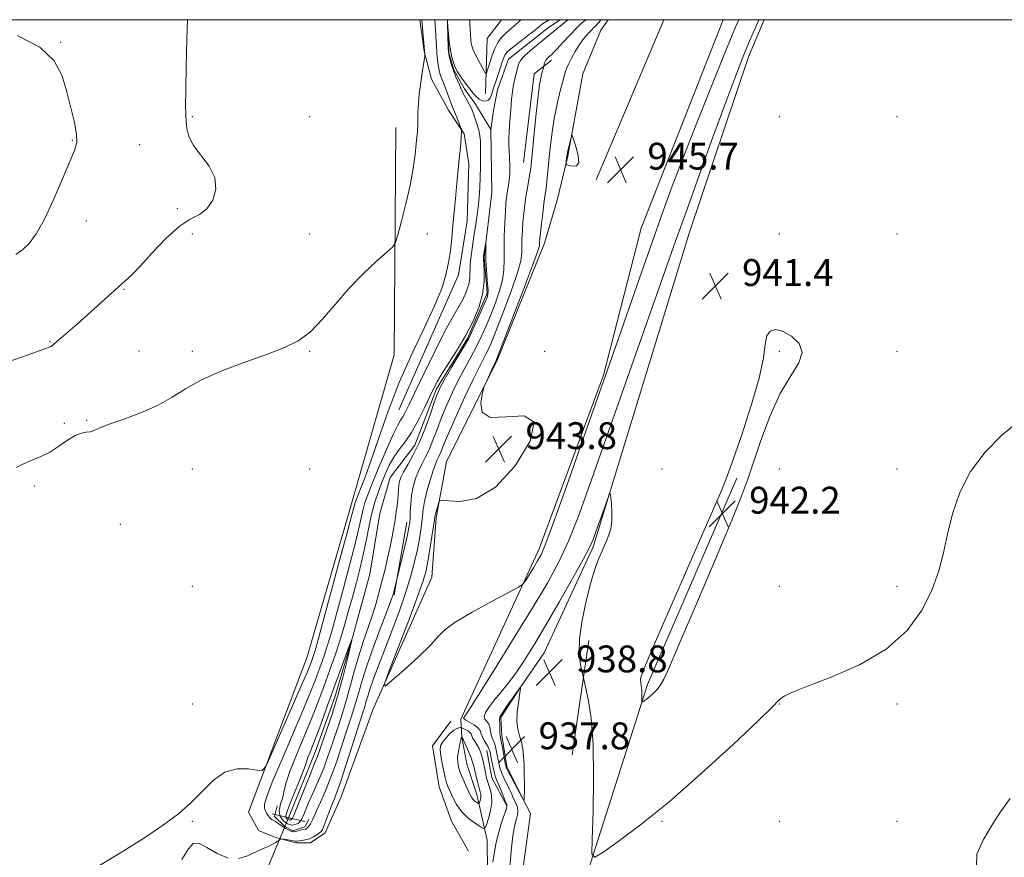
# Model space of a CAD drawing. Extents: x 2139800 to 2142700, y 362300 to 365200.
# Drawn here: x 2140566 to 2140860, y 364750 to 365000 of the extents above; entities that cross this region are included whole.
import ezdxf

# ---------------------------------------------------------------- set-up
doc = ezdxf.new("R2010")
doc.units = 0
doc.header["$MEASUREMENT"] = 0
doc.linetypes.add('rvrstm', pattern=[117.1, 50, -3.9, 0.5, -3.9, 0.5, -3.9, 0.5, -3.9, 50])
for name, color, linetype, lineweight in [('32000', 7, 'Continuous', 0), ('DTM HARD BREAKLINE', 7, 'Continuous', 0), ('DTM SPOT ELEVATION', 2, 'Continuous', 13), ('INDEX CONTOUR', 41, 'Continuous', 13), ('INTERMEDIATE CONTOUR', 44, 'Continuous', 0), ('INTERMEDIATE CONTOUR DEPRESSION', 44, 'Continuous', 0), ('LARGE PIPE END', 7, 'Continuous', 13), ('SPOT ELEVATION', 7, 'Continuous', 0), ('STREAM - RIVER SINGLE LINE', 142, 'rvrstm', 0), ('STREAM - RIVER SINGLE LINE UNDER ROAD', 9, 'Continuous', 0)]:
    doc.layers.add(name, color=color, linetype=linetype, lineweight=lineweight)
doc.styles.add('Style-ITALICS', font='ITALICS.shx')

# ---------------------------------------------------------------- blocks, each defined once
blk = doc.blocks.new('SPOT')
at = {"layer": 'SPOT ELEVATION'}
for p, q in [((-3.91, -3.91), (3.82, 3.81)), ((-1.65, 3.77), (1.72, -3.93))]:
    blk.add_line(p, q, dxfattribs=at)

msp = doc.modelspace()

# ---------------------------------------------------------------- linework, layer by layer
at = {"layer": '32000', "flags": 128}
msp.add_lwpolyline([(2140000, 362500), (2142500, 362500), (2142500, 365000), (2140000, 365000), (2140000, 362500)], dxfattribs=at)
at = {"layer": 'DTM HARD BREAKLINE'}
for points in [[(2140596.98, 364506.97, 942.64), (2140625.35, 364585.23, 943.82), (2140655.88, 364653.87, 942.95), (2140672.91, 364677.91, 942.6), (2140693.95, 364697.8, 942.58), (2140701.52, 364724.5, 942.49), (2140705.76, 364746.35, 942.45), (2140705.69, 364755.58, 943.16), (2140702.65, 364769.2, 946.74), (2140699.65, 364778.2, 947.21), (2140698.12, 364786.16, 946.07), (2140697.87, 364791.62, 942.2), (2140721.2, 364842.36, 944.49), (2140740.32, 364894.12, 944.2), (2140751.54, 364937.85, 945.36), (2140776.063, 365000, 945.527)], [(2140788.201, 365000, 941.498), (2140783.62, 364988.89, 941.41), (2140765.97, 364936.72, 941.08), (2140737.29, 364842.93, 939.77), (2140722.63, 364811.34, 938.81), (2140715.37, 364800.8, 937.98), (2140709.77, 364792.15, 937.77), (2140710.02, 364786.7, 937.6), (2140711.55, 364777.48, 937.65), (2140716.24, 364768.07, 937.96), (2140718.58, 364763.47, 938.21), (2140713.81, 364728.6, 938.89), (2140707.59, 364690.16, 937.98), (2140686.96, 364671.33, 938.06), (2140674.25, 364660.12, 937.4), (2140662.27, 364633.8, 937.08), (2140643.17, 364579.31, 936.98), (2140634.14, 364551.34, 936.29), (2140627.16, 364530.93, 936.23), (2140614.76, 364505.66, 935.42), (2140602.31, 364486.89, 934.73)], [(2140741.76, 365000, 945.126), (2140739.55, 364996.93, 945.13), (2140734.2, 364983.88, 945.59), (2140729.76, 364959.3, 946.15), (2140726.5, 364946.26, 945.36), (2140722.82, 364933.43, 944.57), (2140708.61, 364898.29, 944.18), (2140693.52, 364868.38, 943.49), (2140690.49, 364851.57, 944.24), (2140689.16, 364833.94, 944.99), (2140671.62, 364794.36, 943.82), (2140662.16, 364768.48, 942.97), (2140657.41, 364757.74, 942.56), (2140653.03, 364754.77, 942.51), (2140648.62, 364754.74, 942.35), (2140642.74, 364756.37, 941.89), (2140637.48, 364758.43, 941.64), (2140634.5, 364763.86, 941.6), (2140651.99, 364810.16, 943.12), (2140665.28, 364855.79, 942.62), (2140677.96, 364900.16, 943.08), (2140678.5, 364967.93, 944.99)], [(2140679.34, 364883.8, 940.91), (2140697.09, 364924.01, 941.58), (2140699.69, 364939.98, 941.41), (2140700.19, 364957.19, 941.56), (2140698.87, 364965.99, 941.87), (2140694.2, 364973.09, 942.6), (2140689.09, 364982.28, 943.41), (2140686.93, 364990.66, 944.07), (2140685.645, 365000, 944.315)], [(2140705.22, 364978.02, 941.21), (2140705.73, 364994.39, 943.53), (2140709.984, 365000, 943.63)], [(2140758.356, 365000, 945.999), (2140738.15, 364952.25, 945.88)], [(2140716.51, 364957.42, 941.08), (2140719.67, 364983.88, 941.33), (2140724.89, 364987.91, 942.54)], [(2140732.36, 364735.91, 939.42), (2140753.48, 364801.95, 942.23), (2140780.08, 364863.42, 942.21)], [(2140677.95, 364828.66, 940.15), (2140681.77, 364850.3, 939.48)], [(2140730.97, 364781.01, 938.96), (2140735.96, 364815.04, 940.5)], [(2140694.81, 364791.02, 942.66), (2140689.41, 364783.64, 943.22), (2140691.39, 364771.48, 943.06), (2140695.03, 364761.23, 942.81), (2140700.13, 364752.24, 942.56)], [(2140705.57, 364782.29, 942.91), (2140707.1, 364774.12, 942.93), (2140711.57, 364765.76, 942.08)], [(2140643.09, 364765.82, 938.54), (2140642.27, 364762.66, 939.52), (2140645.23, 364759.75, 939.77), (2140647.76, 364758.3, 939.79), (2140651.32, 364759.58, 939.52), (2140652.56, 364761.69, 939.44)]]:
    msp.add_polyline3d(points, dxfattribs=at)
at = {"layer": 'DTM SPOT ELEVATION'}
for p in [(2140578.56, 364993.27, 947.9), (2140617.8, 364971.16, 945.83), (2140652.8, 364971.16, 945.25), (2140792.8, 364971.16, 940.54), (2140827.8, 364971.16, 941.05), (2140582.01, 364964.05, 948.1), (2140602.07, 364962.76, 947.2), (2140613.3, 364943.72, 946.4), (2140586.18, 364940.07, 947.3), (2140617.8, 364936.16, 945.32), (2140652.8, 364936.16, 944.72), (2140687.8, 364936.16, 943.07), (2140792.8, 364936.16, 941.31), (2140827.8, 364936.16, 941.87), (2140597.42, 364919.7, 945.9), (2140575.42, 364904.06, 946.1), (2140601.94, 364901.27, 944.6), (2140617.8, 364901.16, 944.22), (2140652.8, 364901.16, 943.91), (2140722.8, 364901.16, 945.26), (2140792.8, 364901.16, 942.19), (2140827.8, 364901.16, 941.54), (2140586.29, 364880.69, 944.1), (2140579.65, 364879.73, 944.5), (2140617.8, 364866.16, 943.32), (2140652.8, 364866.16, 943.33), (2140757.8, 364866.16, 940.55), (2140792.8, 364866.16, 941.49), (2140827.8, 364866.16, 940.6), (2140570.7, 364861.09, 943.5), (2140596.3, 364849.64, 943.3), (2140617.8, 364831.16, 942.95), (2140792.8, 364831.16, 940.8), (2140827.8, 364831.16, 940.33), (2140617.8, 364796.16, 942.5), (2140792.8, 364796.16, 939.96), (2140827.8, 364796.16, 939.76), (2140617.8, 364761.16, 941.92), (2140757.8, 364761.16, 939.84), (2140792.8, 364761.16, 939.12), (2140827.8, 364761.16, 938.71)]:
    msp.add_point(p, dxfattribs=at)
at = {"layer": 'INDEX CONTOUR'}
for points in [[(2140729.731, 365000, 940), (2140723.192, 364994.641, 940), (2140723.14, 364994.562, 940), (2140720.959, 364992.795, 940), (2140718.647, 364990.844, 940), (2140716.745, 364989.113, 940), (2140715.645, 364987.88, 940), (2140715.133, 364986.928, 940), (2140714.846, 364985.914, 940), (2140714.088, 364983.062, 940), (2140713.711, 364981.547, 940), (2140713.422, 364980.146, 940), (2140713.192, 364978.54, 940), (2140712.964, 364976.307, 940), (2140712.703, 364973.213, 940), (2140712.444, 364969.775, 940), (2140712.242, 364966.696, 940), (2140712.14, 364964.475, 940), (2140712.132, 364962.783, 940), (2140712.204, 364961.085, 940), (2140712.327, 364958.977, 940), (2140712.427, 364956.592, 940), (2140712.418, 364954.193, 940), (2140712.244, 364952.002, 940), (2140711.967, 364950.07, 940), (2140711.683, 364948.402, 940), (2140711.463, 364946.924, 940), (2140711.291, 364945.232, 940), (2140711.126, 364942.841, 940), (2140710.948, 364939.453, 940), (2140710.796, 364935.524, 940), (2140710.728, 364931.697, 940), (2140710.754, 364928.44, 940), (2140710.686, 364925.523, 940), (2140710.289, 364922.54, 940), (2140709.402, 364919.197, 940), (2140708.158, 364915.638, 940), (2140706.768, 364912.117, 940), (2140705.389, 364908.824, 940), (2140703.988, 364905.698, 940), (2140702.479, 364902.613, 940), (2140700.804, 364899.455, 940), (2140699.011, 364896.162, 940), (2140697.176, 364892.689, 940), (2140695.371, 364889.016, 940), (2140693.659, 364885.247, 940), (2140692.101, 364881.516, 940), (2140690.737, 364877.958, 940), (2140689.517, 364874.706, 940), (2140688.372, 364871.895, 940), (2140687.249, 364869.589, 940), (2140686.173, 364867.568, 940), (2140685.19, 364865.543, 940), (2140684.339, 364863.289, 940), (2140683.656, 364860.834, 940), (2140683.17, 364858.268, 940), (2140682.893, 364855.707, 940), (2140682.763, 364853.362, 940), (2140682.698, 364851.468, 940), (2140682.609, 364850.099, 940), (2140682.383, 364848.685, 940), (2140681.9, 364846.495, 940), (2140681.101, 364843.096, 940), (2140677.844, 364829.545, 940), (2140677.62, 364828.722, 940), (2140677.147, 364827.366, 940), (2140676.071, 364824.505, 940), (2140674.193, 364819.551, 940), (2140671.923, 364813.454, 940), (2140669.824, 364807.55, 940), (2140668.324, 364802.88, 940), (2140667.298, 364799.3, 940), (2140666.485, 364796.372, 940), (2140665.656, 364793.67, 940), (2140663.594, 364787.449, 940), (2140662.254, 364783.339, 940), (2140660.74, 364778.806, 940), (2140659.123, 364774.305, 940), (2140657.49, 364770.244, 940), (2140655.998, 364766.842, 940), (2140654.823, 364764.27, 940), (2140653.651, 364761.637, 940), (2140653.348, 364760.997, 940), (2140653.026, 364760.429, 940), (2140652.684, 364759.914, 940), (2140652.359, 364759.491, 940), (2140652.075, 364759.191, 940), (2140651.824, 364758.997, 940), (2140651.587, 364758.88, 940), (2140651.334, 364758.809, 940), (2140650.479, 364758.642, 940), (2140648.948, 364758.296, 940), (2140648.24, 364758.15, 940), (2140647.75, 364758.09, 940), (2140647.379, 364758.137, 940), (2140646.97, 364758.303, 940), (2140646.405, 364758.595, 940), (2140645.701, 364759.001, 940), (2140644.91, 364759.504, 940), (2140643.298, 364760.64, 940), (2140642.601, 364761.105, 940), (2140642.045, 364761.414, 940), (2140641.611, 364761.632, 940), (2140641.264, 364761.855, 940), (2140640.968, 364762.164, 940), (2140640.678, 364762.566, 940), (2140639.956, 364763.631, 940), (2140639.579, 364764.315, 940), (2140639.321, 364765.138, 940), (2140639.333, 364766.283, 940), (2140639.971, 364768.545, 940), (2140641.642, 364772.873, 940), (2140644.537, 364779.741, 940), (2140651.077, 364794.925, 940), (2140653.16, 364799.916, 940), (2140654.436, 364803.162, 940), (2140655.331, 364805.596, 940), (2140656.196, 364807.995, 940), (2140657.072, 364810.494, 940), (2140657.924, 364813.067, 940), (2140658.756, 364815.803, 940), (2140659.732, 364819.255, 940), (2140661.06, 364824.089, 940), (2140662.841, 364830.628, 940), (2140664.77, 364837.819, 940), (2140666.437, 364844.262, 940), (2140667.541, 364848.896, 940), (2140668.701, 364854.208, 940), (2140669.239, 364856.136, 940), (2140670.066, 364858.456, 940), (2140671.418, 364861.845, 940), (2140673.408, 364866.655, 940), (2140675.654, 364871.941, 940), (2140677.649, 364876.434, 940), (2140679.015, 364879.207, 940), (2140679.886, 364880.698, 940), (2140680.526, 364881.688, 940), (2140681.213, 364882.94, 940), (2140682.294, 364885.143, 940), (2140684.131, 364888.971, 940), (2140686.913, 364894.737, 940), (2140690.134, 364901.312, 940), (2140693.113, 364907.212, 940), (2140695.327, 364911.317, 940), (2140698.035, 364915.966, 940), (2140698.999, 364917.84, 940), (2140699.764, 364919.693, 940), (2140700.269, 364921.469, 940), (2140700.491, 364923.162, 940), (2140700.655, 364927.056, 940), (2140700.902, 364929.63, 940), (2140701.283, 364932.523, 940), (2140701.736, 364935.509, 940), (2140702.205, 364938.413, 940), (2140702.644, 364941.251, 940), (2140703.011, 364944.092, 940), (2140703.276, 364946.993, 940), (2140703.454, 364949.973, 940), (2140703.573, 364953.043, 940)], [(2140703.573, 364953.043, 940), (2140703.653, 364956.171, 940), (2140703.697, 364959.154, 940), (2140703.701, 364961.746, 940), (2140703.652, 364963.788, 940), (2140703.502, 364965.471, 940), (2140703.195, 364967.072, 940), (2140702.705, 364968.788, 940), (2140702.126, 364970.488, 940), (2140701.584, 364971.958, 940), (2140701.165, 364973.06, 940), (2140700.792, 364973.945, 940), (2140700.351, 364974.838, 940), (2140699.766, 364975.899, 940), (2140698.572, 364978.013, 940), (2140698.184, 364978.782, 940), (2140697.868, 364979.496, 940), (2140697.485, 364980.399, 940), (2140696.935, 364981.667, 940), (2140696.285, 364983.216, 940), (2140695.641, 364984.894, 940), (2140695.093, 364986.546, 940), (2140694.668, 364988.006, 940), (2140694.376, 364989.104, 940), (2140694.216, 364989.784, 940), (2140694.142, 364990.444, 940), (2140694.098, 364991.596, 940), (2140693.89, 364998.796, 940), (2140693.907, 364998.8, 940), (2140694.132, 364995.84, 940), (2140694.369, 364993.383, 940), (2140694.709, 364990.916, 940), (2140695.15, 364988.854, 940), (2140695.632, 364987.246, 940), (2140696.079, 364986.054, 940), (2140696.451, 364985.2, 940), (2140696.86, 364984.455, 940), (2140697.457, 364983.548, 940), (2140698.341, 364982.292, 940), (2140699.403, 364980.826, 940), (2140700.486, 364979.368, 940), (2140701.47, 364978.103, 940), (2140702.391, 364977.085, 940), (2140703.321, 364976.332, 940), (2140704.301, 364975.869, 940), (2140705.24, 364975.739, 940), (2140706.016, 364975.987, 940), (2140706.551, 364976.642, 940), (2140706.945, 364977.656, 940), (2140707.344, 364978.965, 940), (2140707.858, 364980.503, 940), (2140708.457, 364982.2, 940), (2140709.075, 364983.988, 940), (2140710.175, 364987.426, 940), (2140710.625, 364988.746, 940), (2140711.054, 364989.666, 940), (2140711.764, 364990.493, 940), (2140713.12, 364991.633, 940), (2140715.311, 364993.341, 940), (2140717.844, 364995.294, 940), (2140720.05, 364997.017, 940), (2140721.441, 364998.16, 940), (2140722.199, 364998.818, 940), (2140724.185, 365000, 940)], [(2140711.945, 364742.15, 940), (2140712.982, 364753.287, 940), (2140713.367, 364756.822, 940), (2140713.695, 364759.026, 940), (2140714.03, 364760.54, 940), (2140714.407, 364761.889, 940), (2140714.729, 364763.147, 940), (2140714.866, 364764.277, 940), (2140714.728, 364765.261, 940), (2140714.379, 364766.179, 940), (2140713.923, 364767.131, 940), (2140713.437, 364768.207, 940), (2140712.895, 364769.441, 940), (2140712.242, 364770.854, 940), (2140710.643, 364774.097, 940), (2140709.941, 364775.687, 940), (2140709.448, 364777.12, 940), (2140709.114, 364778.474, 940), (2140708.849, 364779.868, 940), (2140708.577, 364781.372, 940), (2140708.273, 364782.863, 940), (2140707.927, 364784.167, 940), (2140707.539, 364785.174, 940), (2140707.165, 364786.02, 940), (2140706.874, 364786.906, 940), (2140706.51, 364789.092, 940), (2140706.165, 364790.099, 940), (2140705.583, 364790.877, 940), (2140705.015, 364791.576, 940), (2140704.792, 364792.413, 940), (2140705.174, 364793.569, 940), (2140706.144, 364795.09, 940), (2140707.615, 364796.987, 940), (2140709.502, 364799.282, 940), (2140711.718, 364802.036, 940), (2140714.18, 364805.319, 940), (2140716.843, 364809.23, 940), (2140719.828, 364813.973, 940), (2140723.294, 364819.779, 940), (2140727.26, 364826.63, 940), (2140731.163, 364833.515, 940), (2140734.3, 364839.173, 940), (2140736.191, 364842.761, 940), (2140737.246, 364845.104, 940), (2140738.103, 364847.442, 940), (2140741.512, 364857.095, 940), (2140742.091, 364858.656, 940), (2140742.345, 364858.837, 940), (2140742.494, 364857.794, 940), (2140742.694, 364855.745, 940), (2140742.857, 364853.158, 940), (2140742.833, 364850.563, 940), (2140742.514, 364848.367, 940), (2140741.951, 364846.488, 940), (2140741.239, 364844.721, 940), (2140739.669, 364841.054, 940), (2140738.902, 364839.233, 940), (2140738.17, 364837.392, 940), (2140737.375, 364835.047, 940), (2140736.384, 364831.602, 940), (2140735.153, 364826.721, 940), (2140733.971, 364821.09, 940), (2140733.213, 364815.653, 940), (2140733.131, 364811.195, 940), (2140733.495, 364807.864, 940), (2140733.953, 364805.65, 940), (2140734.971, 364801.271, 940), (2140735.758, 364797.61, 940), (2140736.633, 364791.933, 940), (2140737.263, 364784.035, 940), (2140737.411, 364774.119, 940), (2140737.227, 364763.999, 940), (2140736.954, 364755.896, 940), (2140736.917, 364751.513, 940), (2140737.755, 364750.485, 940), (2140740.185, 364751.933, 940), (2140744.762, 364755.144, 940), (2140751.39, 364760.086, 940), (2140759.812, 364766.894, 940), (2140769.515, 364775.381, 940), (2140778.986, 364784.062, 940), (2140786.457, 364791.128, 940), (2140790.683, 364795.266, 940), (2140792.512, 364797.142, 940), (2140793.315, 364797.919, 940), (2140794.383, 364798.614, 940), (2140796.696, 364799.678, 940), (2140801.156, 364801.416, 940), (2140808.226, 364804.089, 940), (2140816.623, 364807.76, 940), (2140824.624, 364812.449, 940), (2140830.852, 364818.076, 940), (2140835.309, 364824.184, 940), (2140838.342, 364830.22, 940), (2140840.317, 364835.79, 940), (2140841.674, 364841.156, 940), (2140842.875, 364846.74, 940), (2140844.364, 364852.831, 940), (2140846.53, 364859.188, 940), (2140849.745, 364865.437, 940), (2140854.156, 364871.2, 940), (2140859.013, 364876.082, 940), (2140863.335, 364879.681, 940)]]:
    msp.add_polyline3d(points, dxfattribs=at)
at = {"layer": 'INTERMEDIATE CONTOUR'}
for points in [[(2140563.745, 364898.384, 946), (2140568.107, 364899.864, 946), (2140575.397, 364902.494, 946), (2140575.698, 364902.647, 946), (2140575.907, 364902.804, 946), (2140580.667, 364906.897, 946), (2140583.44, 364909.317, 946), (2140586.581, 364912.092, 946), (2140597.7, 364922.059, 946), (2140599.745, 364923.996, 946), (2140602.328, 364926.682, 946), (2140605.858, 364930.526, 946), (2140609.913, 364934.767, 946), (2140613.861, 364938.351, 946), (2140617.197, 364940.556, 946), (2140619.916, 364942.002, 946), (2140622.137, 364943.644, 946), (2140623.889, 364946.202, 946), (2140624.837, 364949.466, 946), (2140624.553, 364952.992, 946), (2140622.837, 364956.405, 946), (2140618.12, 364962.548, 946), (2140616.75, 364965.213, 946), (2140616.135, 364967.59, 946), (2140615.922, 364969.673, 946), (2140615.82, 364971.642, 946), (2140615.787, 364974.403, 946), (2140615.842, 364979.044, 946), (2140615.995, 364986.127, 946), (2140616.203, 364994.113, 946), (2140616.386, 365000, 946)], [(2140565.411, 364866.564, 944), (2140566.845, 364867.362, 944), (2140568.345, 364868.096, 944), (2140570.308, 364868.876, 944), (2140572.684, 364869.852, 944), (2140575.313, 364871.184, 944), (2140578.026, 364872.93, 944), (2140580.627, 364874.738, 944), (2140582.914, 364876.152, 944), (2140584.738, 364876.858, 944), (2140586.177, 364877.097, 944), (2140587.364, 364877.248, 944), (2140588.519, 364877.636, 944), (2140590.196, 364878.367, 944), (2140593.039, 364879.488, 944), (2140597.415, 364881.029, 944), (2140602.602, 364882.931, 944), (2140607.605, 364885.113, 944), (2140611.76, 364887.504, 944), (2140615.736, 364890.056, 944), (2140620.536, 364892.732, 944), (2140626.799, 364895.465, 944), (2140633.736, 364898.082, 944), (2140640.192, 364900.382, 944), (2140645.306, 364902.296, 944), (2140649.366, 364904.288, 944), (2140652.947, 364906.952, 944), (2140656.546, 364910.697, 944), (2140660.334, 364915.182, 944), (2140664.401, 364919.879, 944), (2140668.713, 364924.286, 944), (2140672.739, 364928.021, 944), (2140675.824, 364930.728, 944), (2140677.542, 364932.304, 944), (2140678.382, 364933.652, 944), (2140679.066, 364935.927, 944), (2140680.14, 364939.944, 944), (2140681.457, 364945.146, 944), (2140682.694, 364950.638, 944), (2140683.598, 364955.639, 944), (2140684.187, 364959.836, 944), (2140684.55, 364963.031, 944), (2140684.765, 364965.127, 944), (2140684.88, 364966.433, 944), (2140684.936, 364967.359, 944), (2140684.969, 364968.271, 944), (2140685.064, 364972.592, 944), (2140685.185, 364974.958, 944), (2140685.451, 364977.921, 944), (2140685.891, 364981.421, 944), (2140686.396, 364984.89, 944), (2140687.059, 364989.142, 944), (2140687.141, 364989.735, 944), (2140687.142, 364989.918, 944), (2140687.052, 364990.728, 944), (2140686.248, 365000, 944)], [(2140588.601, 364747.13, 942), (2140596.373, 364751.771, 942), (2140603.51, 364756.298, 942), (2140609.203, 364760.085, 942), (2140613.671, 364763.38, 942), (2140617.39, 364766.65, 942), (2140620.788, 364770.171, 942), (2140624.106, 364773.453, 942), (2140627.536, 364775.816, 942), (2140631.147, 364776.794, 942), (2140634.517, 364776.786, 942), (2140637.098, 364776.406, 942), (2140638.59, 364776.337, 942), (2140639.681, 364777.544, 942), (2140641.307, 364781.059, 942), (2140647.389, 364794.919, 942), (2140650.263, 364801.506, 942), (2140651.995, 364805.539, 942), (2140652.816, 364807.53, 942), (2140653.189, 364808.522, 942), (2140653.814, 364810.28, 942), (2140654.12, 364811.203, 942), (2140654.47, 364812.372, 942), (2140655.177, 364814.919, 942), (2140661.717, 364838.915, 942), (2140664.031, 364847.478, 942), (2140665.364, 364852.504, 942), (2140665.918, 364854.687, 942), (2140666.09, 364855.416, 942), (2140666.229, 364855.9, 942), (2140666.506, 364856.645, 942), (2140667.968, 364860.228, 942), (2140669.309, 364863.709, 942), (2140671.103, 364868.734, 942), (2140673.379, 364875.458, 942), (2140676.155, 364883.393, 942), (2140679.45, 364891.891, 942), (2140683.183, 364900.324, 942), (2140686.89, 364908.138, 942), (2140690.009, 364914.797, 942), (2140692.124, 364919.955, 942), (2140693.409, 364924.027, 942), (2140694.181, 364927.616, 942), (2140694.717, 364931.225, 942), (2140695.128, 364934.962, 942), (2140695.485, 364938.831, 942), (2140696.194, 364946.68, 942), (2140696.532, 364950.24, 942), (2140697.372, 364958.567, 942), (2140697.598, 364961.03, 942), (2140697.786, 364963.258, 942), (2140697.922, 364965.018, 942), (2140698.036, 364967.057, 942), (2140698.023, 364967.234, 942), (2140697.922, 364967.551, 942), (2140696.543, 364971.139, 942), (2140695.984, 364972.539, 942), (2140695.235, 364974.287, 942), (2140694.819, 364975.327, 942), (2140694.236, 364976.897, 942), (2140692.937, 364980.44, 942), (2140692.445, 364981.712, 942), (2140692.079, 364982.628, 942), (2140691.799, 364983.361, 942), (2140691.569, 364984.074, 942), (2140691.368, 364984.888, 942), (2140691.179, 364985.912, 942), (2140690.99, 364987.221, 942), (2140690.815, 364988.747, 942), (2140690.67, 364990.389, 942), (2140690.568, 364992.055, 942), (2140690.408, 364995.34, 942), (2140690.306, 364996.899, 942), (2140690.067, 365000, 942)], [(2140735.115, 365000, 942), (2140733.947, 364999.028, 942), (2140732.33, 364997.522, 942), (2140730.31, 364995.434, 942), (2140728.229, 364993.181, 942), (2140726.515, 364991.302, 942), (2140725.471, 364990.19, 942), (2140724.91, 364989.646, 942), (2140724.053, 364988.939, 942), (2140723.551, 364988.46, 942), (2140723.119, 364987.915, 942), (2140722.837, 364987.345, 942), (2140722.683, 364986.82, 942), (2140722.532, 364986.013, 942), (2140721.909, 364983.682, 942), (2140721.639, 364982.564, 942), (2140721.302, 364980.643, 942), (2140720.86, 364977.249, 942), (2140720.302, 364972.067, 942), (2140719.72, 364966.195, 942), (2140718.915, 364957.803, 942), (2140718.692, 364955.814, 942), (2140718.446, 364954.199, 942), (2140717.665, 364949.877, 942), (2140717.242, 364947.356, 942), (2140716.88, 364944.806, 942), (2140716.585, 364942.251, 942), (2140716.352, 364939.677, 942), (2140716.175, 364937.1, 942), (2140716.062, 364934.643, 942), (2140716.02, 364932.455, 942), (2140715.996, 364930.525, 942), (2140715.693, 364928.197, 942), (2140714.75, 364924.652, 942), (2140712.963, 364919.432, 942), (2140710.755, 364913.514, 942), (2140708.703, 364908.234, 942), (2140707.243, 364904.594, 942), (2140706.239, 364902.255, 942), (2140705.412, 364900.545, 942), (2140704.495, 364898.801, 942), (2140703.256, 364896.414, 942), (2140701.471, 364892.781, 942), (2140699.051, 364887.612, 942), (2140696.43, 364881.854, 942), (2140694.174, 364876.762, 942), (2140692.705, 364873.291, 942), (2140691.858, 364871.184, 942), (2140691.322, 364869.881, 942), (2140690.827, 364868.841, 942), (2140690.259, 364867.591, 942), (2140689.545, 364865.677, 942), (2140688.654, 364862.831, 942), (2140687.741, 364859.538, 942), (2140687.005, 364856.471, 942), (2140686.583, 364854.114, 942), (2140686.368, 364852.208, 942), (2140686.19, 364850.305, 942), (2140685.906, 364848.032, 942), (2140685.472, 364845.314, 942), (2140684.87, 364842.154, 942), (2140684.067, 364838.53, 942), (2140682.971, 364834.346, 942), (2140681.475, 364829.483, 942), (2140679.536, 364823.934, 942), (2140677.369, 364818.132, 942), (2140673.42, 364807.846, 942), (2140671.936, 364803.904, 942), (2140670.82, 364800.79, 942), (2140670.066, 364798.462, 942), (2140669.563, 364796.719, 942), (2140669.173, 364795.319, 942), (2140668.751, 364793.943, 942), (2140667.045, 364788.682, 942), (2140663.665, 364778.106, 942), (2140662.039, 364773.147, 942), (2140660.875, 364769.828, 942), (2140660.043, 364767.673, 942), (2140659.302, 364765.842, 942), (2140658.48, 364763.712, 942), (2140656.995, 364759.748, 942), (2140656.57, 364758.698, 942), (2140656.226, 364758.146, 942), (2140655.738, 364757.726, 942), (2140654.941, 364757.159, 942), (2140653.89, 364756.517, 942), (2140652.699, 364755.963, 942), (2140651.486, 364755.618, 942), (2140650.379, 364755.443, 942), (2140648.944, 364755.314, 942), (2140648.481, 364755.308, 942), (2140647.852, 364755.371, 942), (2140646.884, 364755.516, 942), (2140644.349, 364755.933, 942), (2140644.078, 364755.896, 942), (2140643.824, 364755.713, 942), (2140643.388, 364755.365, 942), (2140642.695, 364754.887, 942), (2140641.701, 364754.325, 942), (2140640.37, 364753.707, 942), (2140638.689, 364752.971, 942), (2140634.252, 364750.928, 942), (2140631.518, 364750.132, 942)], [(2140739.631, 365000, 944), (2140739.583, 364999.941, 944), (2140739.034, 364999.249, 944), (2140738.511, 364998.628, 944), (2140738.024, 364998.137, 944), (2140737.474, 364997.63, 944), (2140736.734, 364996.909, 944), (2140735.718, 364995.817, 944), (2140734.5, 364994.36, 944), (2140733.195, 364992.581, 944), (2140731.917, 364990.564, 944), (2140730.777, 364988.546, 944), (2140729.886, 364986.8, 944), (2140729.298, 364985.452, 944), (2140728.841, 364984.042, 944), (2140728.286, 364981.961, 944), (2140727.474, 364978.784, 944), (2140726.532, 364974.823, 944), (2140725.659, 364970.573, 944), (2140725.007, 364966.454, 944), (2140724.544, 364962.586, 944), (2140724.192, 364959.014, 944), (2140723.885, 364955.79, 944), (2140723.609, 364953, 944), (2140723.359, 364950.738, 944), (2140723.125, 364948.993, 944), (2140722.879, 364947.337, 944), (2140722.587, 364945.239, 944), (2140722.233, 364942.371, 944), (2140721.872, 364939.23, 944), (2140721.577, 364936.513, 944), (2140721.403, 364934.747, 944), (2140721.328, 364933.762, 944), (2140721.312, 364933.214, 944), (2140721.239, 364932.611, 944), (2140720.7, 364930.871, 944), (2140719.21, 364926.763, 944), (2140716.525, 364919.666, 944), (2140713.351, 364911.39, 944), (2140708.489, 364898.811, 944), (2140708.346, 364898.476, 944), (2140708.254, 364898.297, 944), (2140708.038, 364897.849, 944), (2140707.582, 364896.871, 944), (2140705.247, 364891.75, 944), (2140704.827, 364890.783, 944), (2140704.561, 364889.909, 944), (2140704.221, 364888.377, 944), (2140703.806, 364885.775, 944), (2140704.223, 364883.04, 944), (2140706.606, 364881.443, 944), (2140711.452, 364881.66, 944), (2140716.709, 364881.974, 944), (2140719.69, 364880.069, 944), (2140718.451, 364874.475, 944), (2140714.025, 364867.104, 944), (2140708.191, 364860.71, 944), (2140702.508, 364857.371, 944), (2140697.671, 364856.453, 944), (2140694.156, 364856.643, 944), (2140692.25, 364856.828, 944), (2140691.49, 364856.691, 944), (2140691.226, 364856.116, 944), (2140690.584, 364853.811, 944), (2140690.289, 364852.71, 944), (2140690.11, 364851.94, 944), (2140689.952, 364850.982, 944), (2140689.682, 364849.142, 944), (2140689.209, 364845.996, 944), (2140688.62, 364842.191, 944), (2140688.041, 364838.647, 944), (2140687.501, 364835.888, 944), (2140686.624, 364832.863, 944), (2140684.936, 364828.128, 944), (2140682.19, 364820.854, 944), (2140679.05, 364812.678, 944), (2140676.41, 364805.851, 944), (2140675.045, 364802.144, 944), (2140675.247, 364801.403, 944), (2140677.192, 364802.992, 944), (2140680.815, 364806.213, 944), (2140685.102, 364810.119, 944), (2140688.802, 364813.698, 944), (2140691.117, 364816.24, 944), (2140693.067, 364818.238, 944), (2140696.129, 364820.483, 944), (2140701.238, 364823.501, 944), (2140707.183, 364826.746, 944), (2140712.215, 364829.406, 944), (2140715.056, 364830.932, 944), (2140716.313, 364831.829, 944), (2140717.061, 364832.866, 944), (2140719.474, 364836.739, 944), (2140720.729, 364838.776, 944), (2140721.76, 364840.615, 944), (2140723.111, 364843.778, 944), (2140725.498, 364850.195, 944), (2140729.324, 364860.913, 944), (2140733.743, 364873.444, 944), (2140744.028, 364902.784, 944), (2140751.101, 364923.043, 944), (2140754.842, 364933.706, 944), (2140757.959, 364942.486, 944), (2140760.869, 364950.418, 944), (2140764.222, 364959.177, 944), (2140768.408, 364969.797, 944), (2140772.784, 364980.739, 944), (2140776.452, 364989.823, 944), (2140778.74, 364995.437, 944), (2140779.898, 364998.229, 944), (2140780.657, 365000, 944)], [(2140707.328, 364749.034, 942), (2140707.721, 364751.505, 942), (2140708.258, 364754.325, 942), (2140708.946, 364757.266, 942), (2140709.763, 364760.091, 942), (2140710.571, 364762.541, 942), (2140711.205, 364764.347, 942), (2140711.529, 364765.383, 942), (2140711.522, 364766.074, 942), (2140711.195, 364766.987, 942), (2140709.838, 364770.368, 942), (2140709.131, 364772.078, 942), (2140708.594, 364773.324, 942), (2140708.187, 364774.351, 942), (2140707.825, 364775.549, 942), (2140707.446, 364777.177, 942), (2140707.079, 364778.985, 942), (2140706.55, 364781.743, 942), (2140706.32, 364782.573, 942), (2140705.962, 364783.343, 942), (2140704.779, 364785.272, 942), (2140704.253, 364786.303, 942), (2140703.926, 364787.277, 942), (2140703.582, 364788.194, 942), (2140702.929, 364789.075, 942), (2140701.792, 364789.926, 942), (2140700.465, 364790.689, 942), (2140699.36, 364791.288, 942), (2140698.789, 364791.677, 942), (2140698.654, 364791.921, 942), (2140698.756, 364792.108, 942), (2140699.062, 364792.531, 942), (2140700.202, 364794.283, 942), (2140702.975, 364798.658, 942), (2140707.819, 364806.381, 942), (2140713.74, 364815.896, 942), (2140719.388, 364825.082, 942), (2140723.732, 364832.379, 942), (2140727.04, 364838.491, 942), (2140729.899, 364844.684, 942), (2140732.858, 364852.121, 942), (2140736.297, 364861.547, 942), (2140740.559, 364873.602, 942), (2140761.855, 364933.987, 942), (2140764.785, 364942.213, 942), (2140768.68, 364953.07, 942), (2140772.974, 364964.96, 942), (2140776.786, 364975.418, 942), (2140779.462, 364982.607, 942), (2140781.247, 364987.209, 942), (2140782.611, 364990.532, 942), (2140783.917, 364993.612, 942), (2140786.687, 365000, 942)], [(2140700.541, 365000, 942), (2140700.563, 364998.747, 942), (2140700.611, 364997.057, 942), (2140700.687, 364995.487, 942), (2140700.797, 364994.103, 942), (2140700.95, 364992.935, 942), (2140701.165, 364991.966, 942), (2140701.525, 364990.981, 942), (2140702.125, 364989.714, 942), (2140703.004, 364988.02, 942), (2140704.765, 364984.751, 942), (2140705.223, 364983.99, 942), (2140705.494, 364984.065, 942), (2140705.812, 364985.04, 942), (2140706.357, 364986.881, 942), (2140707.098, 364989.174, 942), (2140707.955, 364991.404, 942), (2140708.866, 364993.175, 942), (2140709.86, 364994.558, 942), (2140710.988, 364995.74, 942), (2140712.276, 364996.885, 942), (2140713.655, 364998.058, 942), (2140715.032, 364999.302, 942), (2140715.714, 365000, 942)], [(2140565.172, 364930.026, 948), (2140567.151, 364931.41, 948), (2140569.127, 364933.327, 948), (2140571.23, 364936.175, 948), (2140573.606, 364940.399, 948), (2140576.301, 364946.144, 948), (2140578.984, 364952.344, 948), (2140582.678, 364961.063, 948), (2140583.342, 364963.416, 948), (2140583.295, 364965.89, 948), (2140582.644, 364969.408, 948), (2140581.591, 364973.781, 948), (2140580.364, 364978.542, 948), (2140578.983, 364983.275, 948), (2140576.652, 364987.762, 948), (2140572.367, 364991.834, 948), (2140565.625, 364995.333, 948)], [(2140730.021, 364956.584, 946), (2140731.108, 364956.346, 946), (2140732.261, 364956.444, 946), (2140732.962, 364957.374, 946), (2140732.853, 364959.408, 946), (2140732.224, 364961.939, 946), (2140731.528, 364964.134, 946), (2140731.111, 364965.329, 946), (2140730.896, 364965.532, 946), (2140730.699, 364964.914, 946), (2140730.381, 364963.673, 946), (2140729.997, 364962.096, 946), (2140729.646, 364960.495, 946), (2140729.405, 364959.132, 946), (2140729.265, 364958.08, 946), (2140729.192, 364957.364, 946), (2140729.189, 364956.975, 946), (2140729.404, 364956.773, 946), (2140730.021, 364956.584, 946)], [(2140645.621, 364760.853, 938), (2140645.018, 364761.358, 938), (2140644.456, 364761.965, 938), (2140644.018, 364762.676, 938), (2140643.775, 364763.485, 938), (2140643.724, 364764.376, 938), (2140643.847, 364765.332, 938), (2140644.117, 364766.349, 938), (2140644.471, 364767.485, 938), (2140644.838, 364768.815, 938), (2140645.205, 364770.459, 938), (2140645.794, 364772.735, 938), (2140646.884, 364776.006, 938), (2140648.641, 364780.458, 938), (2140652.866, 364790.562, 938), (2140654.614, 364794.951, 938), (2140656.092, 364798.876, 938), (2140657.473, 364802.671, 938), (2140658.892, 364806.608, 938), (2140660.33, 364810.708, 938), (2140661.728, 364814.93, 938), (2140663.041, 364819.233, 938), (2140664.288, 364823.59, 938), (2140665.498, 364827.973, 938), (2140666.69, 364832.358, 938), (2140667.823, 364836.723, 938), (2140668.843, 364841.047, 938), (2140669.718, 364845.288, 938), (2140670.513, 364849.322, 938), (2140671.313, 364853, 938), (2140672.19, 364856.23, 938), (2140673.15, 364859.133, 938), (2140674.182, 364861.882, 938), (2140675.286, 364864.605, 938), (2140676.504, 364867.242, 938), (2140677.888, 364869.685, 938), (2140679.472, 364871.91, 938), (2140681.233, 364874.231, 938), (2140683.132, 364877.047, 938), (2140685.104, 364880.581, 938), (2140686.978, 364884.355, 938), (2140688.56, 364887.714, 938), (2140689.756, 364890.222, 938), (2140690.87, 364892.328, 938), (2140692.307, 364894.699, 938), (2140694.348, 364897.844, 938), (2140696.771, 364901.634, 938), (2140699.231, 364905.783, 938), (2140701.415, 364910.03, 938), (2140703.149, 364914.227, 938), (2140704.293, 364918.252, 938), (2140704.777, 364921.96, 938), (2140704.81, 364925.109, 938), (2140704.59, 364928.798, 938), (2140704.604, 364929.572, 938), (2140704.704, 364930.255, 938), (2140705.305, 364933.649, 938), (2140705.328, 364933.636, 938), (2140705.269, 364932.106, 938), (2140705.254, 364930.526, 938), (2140705.314, 364928.333, 938), (2140705.475, 364925.582, 938), (2140705.696, 364922.414, 938), (2140706.005, 364919.352, 938), (2140705.882, 364918.249, 938), (2140705.637, 364917.269, 938), (2140700.186, 364905.02, 938), (2140694.982, 364896.296, 938), (2140694.767, 364895.911, 938), (2140692.881, 364892.597, 938), (2140691.691, 364890.42, 938), (2140690.888, 364888.64, 938), (2140690.028, 364886.27, 938), (2140688.769, 364882.625, 938), (2140687.177, 364878.229, 938), (2140685.422, 364873.91, 938), (2140683.671, 364870.337, 938), (2140682.087, 364867.544, 938), (2140680.834, 364865.409, 938), (2140680.025, 364863.793, 938), (2140679.575, 364862.491, 938), (2140679.351, 364861.284, 938), (2140679.231, 364859.987, 938), (2140679.142, 364858.549, 938), (2140679.026, 364856.955, 938), (2140678.836, 364855.188, 938), (2140678.571, 364853.237, 938), (2140678.246, 364851.087, 938), (2140677.864, 364848.715, 938), (2140677.39, 364846.051, 938), (2140676.783, 364843.012, 938), (2140676.019, 364839.571, 938), (2140675.145, 364835.912, 938), (2140674.231, 364832.272, 938), (2140673.319, 364828.823, 938), (2140672.361, 364825.473, 938), (2140671.281, 364822.066, 938), (2140668.702, 364814.63, 938), (2140667.382, 364810.529, 938), (2140666.153, 364806.177, 938), (2140664.98, 364801.741, 938), (2140663.796, 364797.425, 938), (2140662.561, 364793.397, 938), (2140661.321, 364789.669, 938), (2140660.143, 364786.217, 938), (2140659.07, 364783.008, 938), (2140658.039, 364779.981, 938), (2140656.964, 364777.065, 938), (2140655.784, 364774.212, 938), (2140653.403, 364768.841, 938), (2140652.377, 364766.442, 938), (2140650.833, 364762.759, 938), (2140650.323, 364761.683, 938), (2140649.886, 364761.024, 938), (2140649.403, 364760.612, 938), (2140648.787, 364760.31, 938), (2140648.09, 364760.118, 938), (2140647.399, 364760.069, 938), (2140646.776, 364760.186, 938), (2140646.199, 364760.456, 938), (2140645.621, 364760.853, 938)], [(2140751.411, 364803.503, 942), (2140751.471, 364802.559, 942), (2140751.614, 364801.506, 942), (2140751.748, 364800.357, 942), (2140751.805, 364799.155, 942), (2140751.801, 364798.045, 942), (2140751.772, 364796.748, 942), (2140751.858, 364796.642, 942), (2140752.109, 364796.791, 942), (2140752.581, 364797.122, 942), (2140753.264, 364797.632, 942), (2140754.133, 364798.334, 942), (2140755.148, 364799.241, 942), (2140756.223, 364800.358, 942), (2140757.259, 364801.688, 942), (2140758.306, 364803.509, 942), (2140759.996, 364807.204, 942), (2140763.109, 364814.429, 942), (2140768.048, 364825.99, 942), (2140773.702, 364839.292, 942), (2140778.582, 364850.888, 942), (2140781.619, 364858.329, 942), (2140783.414, 364863.143, 942), (2140787.156, 364874.334, 942), (2140789.901, 364881.762, 942), (2140793.003, 364888.67, 942), (2140796.144, 364893.929, 942), (2140798.618, 364897.787, 942), (2140799.621, 364900.836, 942), (2140798.645, 364903.527, 942), (2140796.362, 364905.74, 942), (2140793.74, 364907.212, 942), (2140791.579, 364907.728, 942), (2140790.026, 364907.253, 942), (2140789.063, 364905.802, 942), (2140788.566, 364903.295, 942), (2140788.004, 364899.287, 942), (2140786.742, 364893.239, 942), (2140784.389, 364885.04, 942), (2140781.54, 364876.278, 942), (2140779.031, 364868.971, 942), (2140777.352, 364864.274, 942), (2140775.587, 364859.898, 942), (2140772.469, 364852.696, 942), (2140755.902, 364814.745, 942), (2140752.87, 364807.733, 942), (2140751.645, 364804.664, 942), (2140751.411, 364803.503, 942)], [(2140707.068, 364766.704, 944), (2140706.977, 364768.871, 944), (2140706.572, 364770.711, 944), (2140705.713, 364773.406, 944), (2140705.423, 364774.503, 944), (2140705.145, 364775.759, 944), (2140704.46, 364779.054, 944), (2140704.086, 364780.63, 944), (2140703.712, 364781.861, 944), (2140703.313, 364782.826, 944), (2140702.85, 364783.674, 944), (2140701.777, 364785.34, 944), (2140701.356, 364786.074, 944), (2140700.889, 364787.195, 944), (2140700.519, 364787.665, 944), (2140699.881, 364788.124, 944), (2140699.131, 364788.535, 944), (2140698.125, 364789.01, 944), (2140697.912, 364789.073, 944), (2140697.674, 364789.085, 944), (2140697.253, 364789.062, 944), (2140696.604, 364788.863, 944), (2140695.704, 364788.308, 944), (2140694.575, 364787.298, 944), (2140693.412, 364786.043, 944), (2140692.45, 364784.834, 944), (2140691.875, 364783.847, 944), (2140691.674, 364782.793, 944), (2140691.784, 364781.273, 944), (2140692.133, 364779.045, 944), (2140692.617, 364776.514, 944), (2140693.12, 364774.247, 944), (2140693.567, 364772.638, 944), (2140694.028, 364771.391, 944), (2140694.611, 364770.039, 944), (2140695.42, 364768.24, 944), (2140696.552, 364766.147, 944), (2140698.099, 364764.041, 944), (2140700.062, 364762.169, 944), (2140702.081, 364760.653, 944), (2140703.703, 364759.587, 944), (2140704.617, 364759.068, 944), (2140705.074, 364759.221, 944), (2140705.463, 364760.176, 944), (2140706.063, 364761.974, 944), (2140706.695, 364764.288, 944), (2140707.068, 364766.704, 944)], [(2140703.843, 364768.526, 946), (2140703.809, 364769.15, 946), (2140703.631, 364769.916, 946), (2140703.313, 364771.054, 946), (2140702.877, 364772.69, 946), (2140702.4, 364774.556, 946), (2140701.658, 364777.615, 946), (2140701.343, 364778.773, 946), (2140700.884, 364780.087, 946), (2140700.196, 364781.769, 946), (2140699.426, 364783.533, 946), (2140698.201, 364786.211, 946), (2140698.091, 364786.258, 946), (2140698.038, 364786.233, 946), (2140697.992, 364786.16, 946), (2140697.894, 364785.85, 946), (2140697.703, 364785.084, 946), (2140697.405, 364783.731, 946), (2140697.093, 364782.025, 946), (2140696.888, 364780.29, 946), (2140696.894, 364778.759, 946), (2140697.143, 364777.313, 946), (2140697.65, 364775.745, 946), (2140698.396, 364773.928, 946), (2140699.239, 364772.062, 946), (2140700.556, 364769.238, 946), (2140700.985, 364768.413, 946), (2140701.421, 364767.807, 946), (2140701.951, 364767.301, 946), (2140702.496, 364766.892, 946), (2140702.935, 364766.604, 946), (2140703.181, 364766.464, 946), (2140703.305, 364766.505, 946), (2140703.41, 364766.763, 946), (2140703.572, 364767.248, 946), (2140703.742, 364767.874, 946), (2140703.843, 364768.526, 946)], [(2140861.372, 364740.437, 938), (2140857.383, 364742.46, 938), (2140853.677, 364744.643, 938), (2140851.488, 364747.5, 938), (2140851.675, 364751.354, 938), (2140853.577, 364755.763, 938), (2140856.157, 364760.095, 938), (2140858.672, 364763.966, 938), (2140861.553, 364767.989, 938)], [(2140628.479, 364750.239, 942), (2140625.233, 364751.574, 942), (2140622.154, 364753.393, 942), (2140619.687, 364754.684, 942), (2140618.064, 364754.603, 942), (2140616.672, 364752.972, 942), (2140614.688, 364749.786, 942)]]:
    msp.add_polyline3d(points, dxfattribs=at)
at = {"layer": 'INTERMEDIATE CONTOUR DEPRESSION'}
for points in [[(2140646.189, 364761.817, 936), (2140645.999, 364761.976, 936), (2140645.822, 364762.167, 936), (2140645.684, 364762.391, 936), (2140645.643, 364762.731, 936), (2140645.875, 364763.609, 936), (2140646.588, 364765.532, 936), (2140647.88, 364768.752, 936), (2140649.41, 364772.515, 936), (2140650.729, 364775.813, 936), (2140651.512, 364777.908, 936), (2140652.27, 364780.153, 936), (2140652.789, 364781.474, 936), (2140653.57, 364783.412, 936), (2140654.656, 364786.198, 936), (2140656.067, 364789.982, 936), (2140657.739, 364794.565, 936), (2140664.542, 364813.334, 936), (2140665.232, 364815.193, 936), (2140665.31, 364815.129, 936), (2140664.843, 364813.085, 936), (2140663.907, 364809.149, 936), (2140662.615, 364803.983, 936), (2140661.087, 364798.39, 936), (2140659.461, 364793.098, 936), (2140657.927, 364788.517, 936), (2140655.426, 364781.341, 936), (2140655.098, 364780.45, 936), (2140654.733, 364779.563, 936), (2140654.151, 364778.182, 936), (2140653.173, 364775.801, 936), (2140651.718, 364772.179, 936), (2140648.742, 364764.72, 936), (2140647.94, 364762.761, 936), (2140647.566, 364761.956, 936), (2140647.38, 364761.741, 936), (2140647.186, 364761.646, 936), (2140646.967, 364761.585, 936), (2140646.749, 364761.57, 936), (2140646.553, 364761.607, 936), (2140646.371, 364761.692, 936), (2140646.189, 364761.817, 936)], [(2140709.494, 364787.508, 938), (2140709.463, 364788.659, 938), (2140709.438, 364789.99, 938), (2140709.374, 364791.827, 938), (2140709.566, 364792.464, 938), (2140710.224, 364793.538, 938), (2140711.478, 364795.369, 938), (2140715.533, 364801.035, 938), (2140715.55, 364801.02, 938), (2140715.569, 364800.944, 938), (2140715.588, 364800.742, 938), (2140715.544, 364800.13, 938), (2140715.361, 364798.773, 938), (2140715.01, 364796.482, 938), (2140714.667, 364793.671, 938), (2140714.557, 364790.902, 938), (2140714.832, 364788.598, 938), (2140715.349, 364786.636, 938), (2140715.889, 364784.754, 938), (2140716.278, 364782.725, 938), (2140716.519, 364780.455, 938), (2140716.661, 364777.884, 938), (2140716.744, 364775.038, 938), (2140716.781, 364772.27, 938), (2140716.778, 364770.018, 938), (2140716.744, 364768.601, 938), (2140716.695, 364767.867, 938), (2140716.622, 364767.4, 938), (2140716.595, 364767.377, 938), (2140716.174, 364768.096, 938), (2140713.099, 364773.843, 938), (2140712.056, 364775.825, 938), (2140711.45, 364777.063, 938), (2140711.149, 364777.962, 938), (2140710.925, 364779.138, 938), (2140710.227, 364783.153, 938), (2140709.892, 364784.991, 938), (2140709.672, 364786.093, 938), (2140709.552, 364786.768, 938), (2140709.494, 364787.508, 938)]]:
    msp.add_polyline3d(points, dxfattribs=at)
at = {"layer": 'LARGE PIPE END'}
msp.add_polyline3d([(2140641.58, 364763.4, 935.08), (2140651.32, 364761.12, 935.08)], dxfattribs=at)
at = {"layer": 'STREAM - RIVER SINGLE LINE'}
for points in [[(2140693.842, 365000, 940.006), (2140694.28, 364990.08, 939.92), (2140695.79, 364985.06, 939.83), (2140698.97, 364979.41, 939.54), (2140702.16, 364974.82, 939.38), (2140706.77, 364967.33, 938.69)], [(2140727.483, 365000, 939.308), (2140723.93, 364997.67, 939.25), (2140712, 364988.27, 939.12), (2140708.75, 364979.14, 938.96), (2140707.56, 364972.92, 938.9), (2140706.77, 364967.33, 938.69)], [(2140706.77, 364967.33, 938.69), (2140707.12, 364948.51, 938.41), (2140704.78, 364929.25, 937.87), (2140705.69, 364918.5, 937.87), (2140699.79, 364905.01, 937.87), (2140690.59, 364890.04, 937.62), (2140684.1, 364873.23, 937.11), (2140676.72, 364863.66, 936.62), (2140673.7, 364852.88, 936.02), (2140670.73, 364834.86, 936.02), (2140665.7, 364816.61, 936.02), (2140660.25, 364798.16, 935.24), (2140654.37, 364781.77, 935.22), (2140646.45, 364762.26, 935.08)]]:
    msp.add_polyline3d(points, dxfattribs=at)
at = {"layer": 'STREAM - RIVER SINGLE LINE UNDER ROAD'}
msp.add_polyline3d([(2140646.45, 364762.26, 935.08), (2140629.38, 364721.17, 933.85)], dxfattribs=at)

# ---------------------------------------------------------------- block references
at = {"layer": 'SPOT ELEVATION'}
for p in [(2140745.438, 364955.35, 945.735), (2140773.668, 364920.669, 941.385), (2140709.109, 364872.074, 943.795), (2140775.787, 364852.856, 942.199), (2140724.2, 364805.565, 938.837), (2140713.022, 364782.65, 937.777)]:
    msp.add_blockref('SPOT', p, dxfattribs=at)

# ---------------------------------------------------------------- texts
at = {"layer": 'SPOT ELEVATION', "style": 'Style-ITALICS'}
for s, p in [('945.7', (2140753.438, 364955.35, 945.735)), ('941.4', (2140781.668, 364920.669, 941.385)), ('943.8', (2140717.109, 364872.074, 943.795)), ('942.2', (2140783.787, 364852.856, 942.199)), ('938.8', (2140732.2, 364805.565, 938.837)), ('937.8', (2140721.022, 364782.65, 937.777))]:
    msp.add_text(s, height=8, dxfattribs=at).set_placement(p)

doc.saveas('drawing.dxf')
